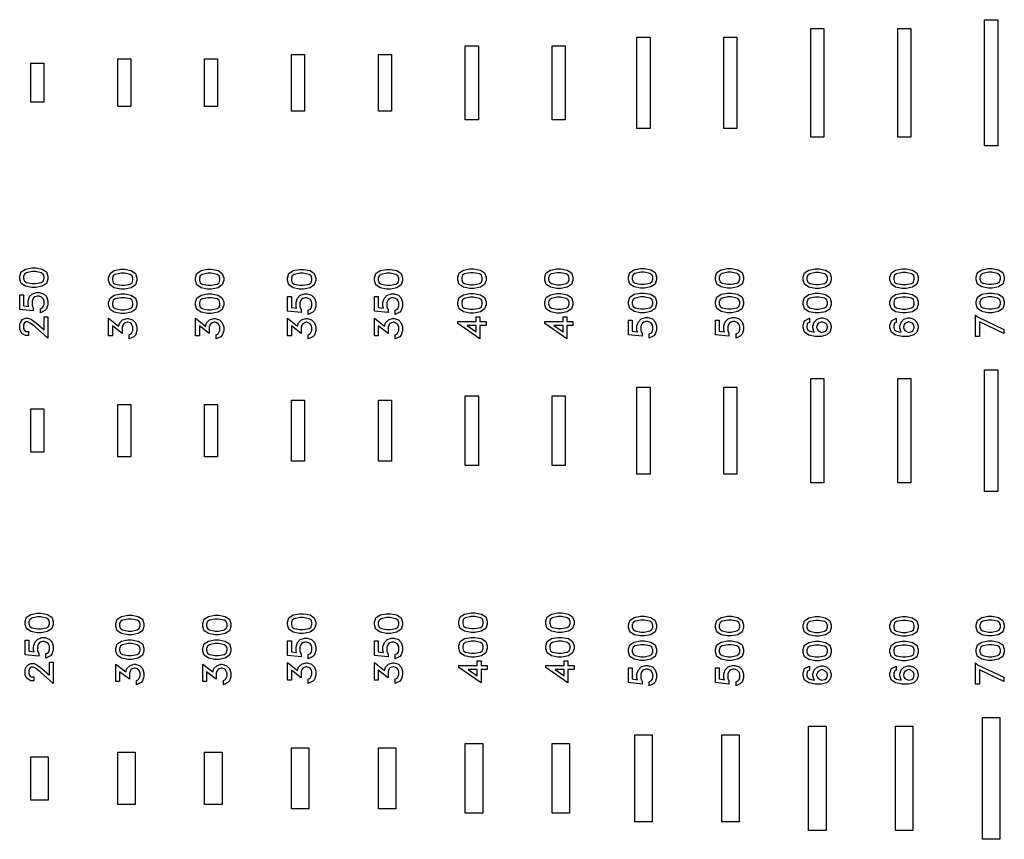
# Model space of a CAD drawing. Units: inches. Extents: x -34820 to 34820, y -33048 to 44994.
# Drawn here: x 10970 to 16634, y 18454 to 23166 of the extents above; entities that cross this region are included whole.
import ezdxf

# ---------------------------------------------------------------- set-up
doc = ezdxf.new("R2010")
doc.units = ezdxf.units.IN
doc.header["$MEASUREMENT"] = 0
doc.layers.add('AZ50 XY layer', color=5, linetype='Continuous')

msp = doc.modelspace()

# ---------------------------------------------------------------- linework, layer by layer
at = {"layer": 'AZ50 XY layer'}
for points in [[(15520.9, 23116.1), (15595.9, 23116.1), (15595.9, 22491.1), (15520.9, 22491.1)], [(16020.9, 23116.1), (16095.9, 23116.1), (16095.9, 22491.1), (16020.9, 22491.1)], [(16520.9, 23166.1), (16595.9, 23166.1), (16595.9, 22441.1), (16520.9, 22441.1)], [(14520.9, 23066.1), (14595.9, 23066.1), (14595.9, 22541.1), (14520.9, 22541.1)], [(15020.9, 23066.1), (15095.9, 23066.1), (15095.9, 22541.1), (15020.9, 22541.1)], [(13533.4, 23016.1), (13608.4, 23016.1), (13608.4, 22591.1), (13533.4, 22591.1)], [(14033.4, 23016.1), (14108.4, 23016.1), (14108.4, 22591.1), (14033.4, 22591.1)], [(11533.4, 22941.1), (11608.4, 22941.1), (11608.4, 22666.1), (11533.4, 22666.1)], [(12033.4, 22941.1), (12108.4, 22941.1), (12108.4, 22666.1), (12033.4, 22666.1)], [(12533.4, 22966.1), (12608.4, 22966.1), (12608.4, 22641.1), (12533.4, 22641.1)], [(13033.4, 22966.1), (13108.4, 22966.1), (13108.4, 22641.1), (13033.4, 22641.1)], [(11033.4, 22916.1), (11108.4, 22916.1), (11108.4, 22691.1), (11033.4, 22691.1)], [(11062.2, 21739.6), (11099.3, 21732.3), (11123.8, 21715.8), (11131.9, 21691.2), (11131.9, 21674.8), (11123.8, 21650.1), (11099.3, 21633.8), (11062.2, 21626.4), (11039.5, 21626.4), (11002.4, 21633.8), (10977.9, 21650.1), (10969.8, 21674.8), (10969.8, 21691.2), (10977.9, 21715.8), (11002.4, 21732.3), (11039.5, 21739.6)], [(11060.5, 21717.4), (11041.2, 21717.4), (11008.3, 21710.7), (10996.8, 21703.1), (10991.9, 21688.8), (10991.9, 21677.2), (10996.8, 21662.8), (11008.3, 21655.2), (11041.2, 21648.5), (11060.5, 21648.5), (11093.4, 21655.2), (11104.9, 21662.8), (11109.8, 21677.2), (11109.8, 21688.8), (11104.9, 21703.1), (11093.4, 21710.7)], [(11573.7, 21730.8), (11610.8, 21723.5), (11635.3, 21707), (11643.5, 21682.4), (11643.5, 21666), (11635.3, 21641.3), (11610.8, 21625), (11573.7, 21617.6), (11551.1, 21617.6), (11514, 21625), (11489.5, 21641.3), (11481.3, 21666), (11481.3, 21682.4), (11489.5, 21707), (11514, 21723.5), (11551.1, 21730.8)], [(11572.1, 21708.6), (11552.7, 21708.6), (11519.8, 21701.9), (11508.3, 21694.3), (11503.5, 21680), (11503.5, 21668.4), (11508.3, 21654), (11519.8, 21646.4), (11552.7, 21639.8), (11572.1, 21639.8), (11605, 21646.4), (11616.5, 21654), (11621.3, 21668.4), (11621.3, 21680), (11616.5, 21694.3), (11605, 21701.9)], [(12073.7, 21730.8), (12110.8, 21723.5), (12135.3, 21707), (12143.5, 21682.4), (12143.5, 21666), (12135.3, 21641.3), (12110.8, 21625), (12073.7, 21617.6), (12051.1, 21617.6), (12014, 21625), (11989.5, 21641.3), (11981.3, 21666), (11981.3, 21682.4), (11989.5, 21707), (12014, 21723.5), (12051.1, 21730.8)], [(12072.1, 21708.6), (12052.7, 21708.6), (12019.8, 21701.9), (12008.3, 21694.3), (12003.5, 21680), (12003.5, 21668.4), (12008.3, 21654), (12019.8, 21646.4), (12052.7, 21639.8), (12072.1, 21639.8), (12105, 21646.4), (12116.5, 21654), (12121.3, 21668.4), (12121.3, 21680), (12116.5, 21694.3), (12105, 21701.9)], [(12603, 21730.6), (12640.1, 21723.3), (12664.6, 21706.8), (12672.8, 21682.2), (12672.8, 21665.8), (12664.6, 21641.1), (12640.1, 21624.8), (12603, 21617.4), (12580.3, 21617.4), (12543.2, 21624.8), (12518.7, 21641.1), (12510.6, 21665.8), (12510.6, 21682.2), (12518.7, 21706.8), (12543.2, 21723.3), (12580.3, 21730.6)], [(12601.3, 21708.4), (12582, 21708.4), (12549.1, 21701.7), (12537.6, 21694.1), (12532.7, 21679.8), (12532.7, 21668.2), (12537.6, 21653.8), (12549.1, 21646.2), (12582, 21639.6), (12601.3, 21639.6), (12634.2, 21646.2), (12645.7, 21653.8), (12650.6, 21668.2), (12650.6, 21679.8), (12645.7, 21694.1), (12634.2, 21701.7)], [(13103, 21730.6), (13140.1, 21723.3), (13164.6, 21706.8), (13172.8, 21682.2), (13172.8, 21665.8), (13164.6, 21641.1), (13140.1, 21624.8), (13103, 21617.4), (13080.3, 21617.4), (13043.2, 21624.8), (13018.7, 21641.1), (13010.6, 21665.8), (13010.6, 21682.2), (13018.7, 21706.8), (13043.2, 21723.3), (13080.3, 21730.6)], [(13101.3, 21708.4), (13082, 21708.4), (13049.1, 21701.7), (13037.6, 21694.1), (13032.7, 21679.8), (13032.7, 21668.2), (13037.6, 21653.8), (13049.1, 21646.2), (13082, 21639.6), (13101.3, 21639.6), (13134.2, 21646.2), (13145.7, 21653.8), (13150.6, 21668.2), (13150.6, 21679.8), (13145.7, 21694.1), (13134.2, 21701.7)], [(13582.9, 21733.5), (13620, 21726.2), (13644.5, 21709.7), (13652.7, 21685.1), (13652.7, 21668.7), (13644.5, 21644.1), (13620, 21627.7), (13582.9, 21620.3), (13560.2, 21620.3), (13523.1, 21627.7), (13498.6, 21644.1), (13490.5, 21668.7), (13490.5, 21685.1), (13498.6, 21709.7), (13523.1, 21726.2), (13560.2, 21733.5)], [(13581.2, 21711.3), (13561.9, 21711.3), (13529, 21704.7), (13517.5, 21697.1), (13512.6, 21682.7), (13512.6, 21671.2), (13517.5, 21656.8), (13529, 21649.2), (13561.9, 21642.5), (13581.2, 21642.5), (13614.1, 21649.2), (13625.6, 21656.8), (13630.5, 21671.2), (13630.5, 21682.7), (13625.6, 21697.1), (13614.1, 21704.7)], [(14082.9, 21733.5), (14120, 21726.2), (14144.5, 21709.7), (14152.7, 21685.1), (14152.7, 21668.7), (14144.5, 21644.1), (14120, 21627.7), (14082.9, 21620.3), (14060.2, 21620.3), (14023.1, 21627.7), (13998.6, 21644.1), (13990.5, 21668.7), (13990.5, 21685.1), (13998.6, 21709.7), (14023.1, 21726.2), (14060.2, 21733.5)], [(14081.2, 21711.3), (14061.9, 21711.3), (14029, 21704.7), (14017.5, 21697.1), (14012.6, 21682.7), (14012.6, 21671.2), (14017.5, 21656.8), (14029, 21649.2), (14061.9, 21642.5), (14081.2, 21642.5), (14114.1, 21649.2), (14125.6, 21656.8), (14130.5, 21671.2), (14130.5, 21682.7), (14125.6, 21697.1), (14114.1, 21704.7)], [(14564.3, 21735.9), (14601.4, 21728.6), (14625.9, 21712.1), (14634.1, 21687.5), (14634.1, 21671.1), (14625.9, 21646.4), (14601.4, 21630.1), (14564.3, 21622.7), (14541.6, 21622.7), (14504.5, 21630.1), (14480, 21646.4), (14471.9, 21671.1), (14471.9, 21687.5), (14480, 21712.1), (14504.5, 21728.6), (14541.6, 21735.9)], [(14562.6, 21713.7), (14543.3, 21713.7), (14510.4, 21707), (14498.9, 21699.4), (14494, 21685.1), (14494, 21673.5), (14498.9, 21659.1), (14510.4, 21651.5), (14543.3, 21644.9), (14562.6, 21644.9), (14595.5, 21651.5), (14607, 21659.1), (14611.9, 21673.5), (14611.9, 21685.1), (14607, 21699.4), (14595.5, 21707)], [(15064.3, 21735.9), (15101.4, 21728.6), (15125.9, 21712.1), (15134.1, 21687.5), (15134.1, 21671.1), (15125.9, 21646.4), (15101.4, 21630.1), (15064.3, 21622.7), (15041.6, 21622.7), (15004.5, 21630.1), (14980, 21646.4), (14971.9, 21671.1), (14971.9, 21687.5), (14980, 21712.1), (15004.5, 21728.6), (15041.6, 21735.9)], [(15062.6, 21713.7), (15043.3, 21713.7), (15010.4, 21707), (14998.9, 21699.4), (14994, 21685.1), (14994, 21673.5), (14998.9, 21659.1), (15010.4, 21651.5), (15043.3, 21644.9), (15062.6, 21644.9), (15095.5, 21651.5), (15107, 21659.1), (15111.9, 21673.5), (15111.9, 21685.1), (15107, 21699.4), (15095.5, 21707)], [(15568.7, 21734.1), (15605.8, 21726.8), (15630.3, 21710.3), (15638.5, 21685.7), (15638.5, 21669.3), (15630.3, 21644.6), (15605.8, 21628.3), (15568.7, 21620.9), (15546.1, 21620.9), (15509, 21628.3), (15484.5, 21644.6), (15476.3, 21669.3), (15476.3, 21685.7), (15484.5, 21710.3), (15509, 21726.8), (15546.1, 21734.1)], [(15567, 21711.9), (15547.7, 21711.9), (15514.8, 21705.2), (15503.3, 21697.6), (15498.4, 21683.3), (15498.4, 21671.7), (15503.3, 21657.3), (15514.8, 21649.7), (15547.7, 21643), (15567, 21643), (15600, 21649.7), (15611.4, 21657.3), (15616.3, 21671.7), (15616.3, 21683.3), (15611.5, 21697.6), (15600, 21705.2)], [(16068.7, 21734.1), (16105.8, 21726.8), (16130.3, 21710.3), (16138.5, 21685.7), (16138.5, 21669.3), (16130.3, 21644.6), (16105.8, 21628.3), (16068.7, 21620.9), (16046.1, 21620.9), (16009, 21628.3), (15984.5, 21644.6), (15976.3, 21669.3), (15976.3, 21685.7), (15984.5, 21710.3), (16009, 21726.8), (16046.1, 21734.1)], [(16067, 21711.9), (16047.7, 21711.9), (16014.8, 21705.2), (16003.3, 21697.6), (15998.4, 21683.3), (15998.4, 21671.7), (16003.3, 21657.3), (16014.8, 21649.7), (16047.7, 21643), (16067, 21643), (16100, 21649.7), (16111.4, 21657.3), (16116.3, 21671.7), (16116.3, 21683.3), (16111.5, 21697.6), (16100, 21705.2)], [(16564.3, 21735.9), (16601.4, 21728.6), (16625.9, 21712.1), (16634.1, 21687.5), (16634.1, 21671.1), (16625.9, 21646.4), (16601.4, 21630.1), (16564.3, 21622.7), (16541.6, 21622.7), (16504.5, 21630.1), (16480, 21646.4), (16471.9, 21671.1), (16471.9, 21687.5), (16480, 21712.1), (16504.5, 21728.6), (16541.6, 21735.9)], [(16562.6, 21713.7), (16543.3, 21713.7), (16510.4, 21707), (16498.9, 21699.4), (16494, 21685.1), (16494, 21673.5), (16498.9, 21659.1), (16510.4, 21651.5), (16543.3, 21644.9), (16562.6, 21644.9), (16595.5, 21651.5), (16607, 21659.1), (16611.9, 21673.5), (16611.9, 21685.1), (16607, 21699.4), (16595.5, 21707)], [(11083.6, 21598.4), (11107.4, 21590.5), (11124, 21573.8), (11131.9, 21550), (11131.9, 21526.6), (11124, 21502.8), (11114.9, 21493.5), (11088.8, 21480.5), (11088.8, 21504.5), (11101.6, 21510.8), (11105.7, 21517.3), (11109.8, 21529), (11109.8, 21547.6), (11106.2, 21558.7), (11099.7, 21567.8), (11095.2, 21570.8), (11081, 21576.2), (11069.5, 21576.2), (11057.8, 21572.2), (11050.1, 21567), (11044.9, 21559.3), (11040.9, 21547.6), (11040.9, 21522.6), (11048, 21508.6), (11048, 21491.3), (10969.8, 21500), (10969.8, 21584.4), (10991.9, 21584.4), (10991.9, 21520.4), (11022.2, 21516.1), (11018.8, 21526.7), (11018.8, 21550), (11026.7, 21573.8), (11043.3, 21590.5), (11067.2, 21598.4)], [(11573.7, 21589.6), (11610.8, 21582.3), (11635.3, 21565.8), (11643.5, 21541.2), (11643.5, 21524.8), (11635.3, 21500.1), (11610.8, 21483.8), (11573.7, 21476.4), (11551.1, 21476.4), (11514, 21483.8), (11489.5, 21500.1), (11481.3, 21524.8), (11481.3, 21541.2), (11489.5, 21565.8), (11514, 21582.3), (11551.1, 21589.6)], [(12073.7, 21589.6), (12110.8, 21582.3), (12135.3, 21565.8), (12143.5, 21541.2), (12143.5, 21524.8), (12135.3, 21500.1), (12110.8, 21483.8), (12073.7, 21476.4), (12051.1, 21476.4), (12014, 21483.8), (11989.5, 21500.1), (11981.3, 21524.8), (11981.3, 21541.2), (11989.5, 21565.8), (12014, 21582.3), (12051.1, 21589.6)], [(12624.4, 21589.4), (12648.2, 21581.5), (12664.8, 21564.8), (12672.8, 21541), (12672.8, 21517.6), (12664.8, 21493.8), (12655.7, 21484.5), (12629.6, 21471.5), (12629.6, 21495.5), (12642.4, 21501.9), (12646.5, 21508.3), (12650.6, 21520), (12650.6, 21538.7), (12647, 21549.7), (12640.5, 21558.8), (12636, 21561.8), (12621.8, 21567.2), (12610.3, 21567.2), (12598.6, 21563.2), (12590.9, 21558), (12585.8, 21550.3), (12581.7, 21538.6), (12581.7, 21513.6), (12588.8, 21499.6), (12588.8, 21482.3), (12510.6, 21491), (12510.6, 21575.4), (12532.7, 21575.4), (12532.7, 21511.4), (12563, 21507.1), (12559.6, 21517.7), (12559.6, 21541), (12567.5, 21564.8), (12584.1, 21581.5), (12608, 21589.4)], [(13124.4, 21589.4), (13148.2, 21581.5), (13164.8, 21564.8), (13172.8, 21541), (13172.8, 21517.6), (13164.8, 21493.8), (13155.7, 21484.5), (13129.6, 21471.5), (13129.6, 21495.5), (13142.4, 21501.9), (13146.5, 21508.3), (13150.6, 21520), (13150.6, 21538.7), (13147, 21549.7), (13140.5, 21558.8), (13136, 21561.8), (13121.8, 21567.2), (13110.3, 21567.2), (13098.6, 21563.2), (13090.9, 21558), (13085.8, 21550.3), (13081.7, 21538.6), (13081.7, 21513.6), (13088.8, 21499.6), (13088.8, 21482.3), (13010.6, 21491), (13010.6, 21575.4), (13032.7, 21575.4), (13032.7, 21511.4), (13063, 21507.1), (13059.6, 21517.7), (13059.6, 21541), (13067.5, 21564.8), (13084.1, 21581.5), (13108, 21589.4)], [(13582.9, 21592.3), (13620, 21585), (13644.5, 21568.5), (13652.7, 21543.9), (13652.7, 21527.5), (13644.5, 21502.8), (13620, 21486.5), (13582.9, 21479.1), (13560.2, 21479.1), (13523.1, 21486.5), (13498.6, 21502.8), (13490.5, 21527.5), (13490.5, 21543.9), (13498.6, 21568.5), (13523.1, 21585), (13560.2, 21592.3)], [(14082.9, 21592.3), (14120, 21585), (14144.5, 21568.5), (14152.7, 21543.9), (14152.7, 21527.5), (14144.5, 21502.8), (14120, 21486.5), (14082.9, 21479.1), (14060.2, 21479.1), (14023.1, 21486.5), (13998.6, 21502.8), (13990.5, 21527.5), (13990.5, 21543.9), (13998.6, 21568.5), (14023.1, 21585), (14060.2, 21592.3)], [(14564.3, 21594.6), (14601.4, 21587.3), (14625.9, 21570.8), (14634.1, 21546.2), (14634.1, 21529.8), (14625.9, 21505.1), (14601.4, 21488.8), (14564.3, 21481.4), (14541.6, 21481.4), (14504.5, 21488.8), (14480, 21505.1), (14471.9, 21529.8), (14471.9, 21546.2), (14480, 21570.8), (14504.5, 21587.3), (14541.6, 21594.6)], [(15064.3, 21594.6), (15101.4, 21587.3), (15125.9, 21570.8), (15134.1, 21546.2), (15134.1, 21529.8), (15125.9, 21505.1), (15101.4, 21488.8), (15064.3, 21481.4), (15041.6, 21481.4), (15004.5, 21488.8), (14980, 21505.1), (14971.9, 21529.8), (14971.9, 21546.2), (14980, 21570.8), (15004.5, 21587.3), (15041.6, 21594.6)], [(15568.7, 21592.9), (15605.8, 21585.6), (15630.3, 21569.1), (15638.5, 21544.5), (15638.5, 21528.1), (15630.3, 21503.4), (15605.8, 21487.1), (15568.7, 21479.7), (15546.1, 21479.7), (15509, 21487.1), (15484.5, 21503.4), (15476.3, 21528.1), (15476.3, 21544.5), (15484.5, 21569.1), (15509, 21585.6), (15546.1, 21592.9)], [(16068.7, 21592.9), (16105.8, 21585.6), (16130.3, 21569.1), (16138.5, 21544.5), (16138.5, 21528.1), (16130.3, 21503.4), (16105.8, 21487.1), (16068.7, 21479.7), (16046.1, 21479.7), (16009, 21487.1), (15984.5, 21503.4), (15976.3, 21528.1), (15976.3, 21544.5), (15984.5, 21569.1), (16009, 21585.6), (16046.1, 21592.9)], [(16564.3, 21594.6), (16601.4, 21587.3), (16625.9, 21570.8), (16634.1, 21546.2), (16634.1, 21529.8), (16625.9, 21505.1), (16601.4, 21488.8), (16564.3, 21481.4), (16541.6, 21481.4), (16504.5, 21488.8), (16480, 21505.1), (16471.9, 21529.8), (16471.9, 21546.2), (16480, 21570.8), (16504.5, 21587.3), (16541.6, 21594.6)], [(11572.1, 21567.4), (11552.7, 21567.4), (11519.8, 21560.7), (11508.3, 21553.1), (11503.5, 21538.8), (11503.5, 21527.2), (11508.3, 21512.8), (11519.8, 21505.2), (11552.7, 21498.5), (11572.1, 21498.5), (11605, 21505.2), (11616.5, 21512.8), (11621.3, 21527.2), (11621.3, 21538.8), (11616.5, 21553.1), (11605, 21560.7)], [(12072.1, 21567.4), (12052.7, 21567.4), (12019.8, 21560.7), (12008.3, 21553.1), (12003.5, 21538.8), (12003.5, 21527.2), (12008.3, 21512.8), (12019.8, 21505.2), (12052.7, 21498.5), (12072.1, 21498.5), (12105, 21505.2), (12116.5, 21512.8), (12121.3, 21527.2), (12121.3, 21538.8), (12116.5, 21553.1), (12105, 21560.7)], [(13581.2, 21570.1), (13561.9, 21570.1), (13529, 21563.4), (13517.5, 21555.8), (13512.6, 21541.5), (13512.6, 21529.9), (13517.5, 21515.5), (13529, 21507.9), (13561.9, 21501.3), (13581.2, 21501.3), (13614.1, 21507.9), (13625.6, 21515.5), (13630.5, 21529.9), (13630.5, 21541.5), (13625.6, 21555.8), (13614.1, 21563.4)], [(14081.2, 21570.1), (14061.9, 21570.1), (14029, 21563.4), (14017.5, 21555.8), (14012.6, 21541.5), (14012.6, 21529.9), (14017.5, 21515.5), (14029, 21507.9), (14061.9, 21501.3), (14081.2, 21501.3), (14114.1, 21507.9), (14125.6, 21515.5), (14130.5, 21529.9), (14130.5, 21541.5), (14125.6, 21555.8), (14114.1, 21563.4)], [(14562.6, 21572.4), (14543.3, 21572.4), (14510.4, 21565.7), (14498.9, 21558.1), (14494, 21543.8), (14494, 21532.2), (14498.9, 21517.8), (14510.4, 21510.2), (14543.3, 21503.5), (14562.6, 21503.5), (14595.5, 21510.2), (14607, 21517.8), (14611.9, 21532.2), (14611.9, 21543.8), (14607, 21558.1), (14595.5, 21565.7)], [(15062.6, 21572.4), (15043.3, 21572.4), (15010.4, 21565.7), (14998.9, 21558.1), (14994, 21543.8), (14994, 21532.2), (14998.9, 21517.8), (15010.4, 21510.2), (15043.3, 21503.5), (15062.6, 21503.5), (15095.5, 21510.2), (15107, 21517.8), (15111.9, 21532.2), (15111.9, 21543.8), (15107, 21558.1), (15095.5, 21565.7)], [(15567, 21570.7), (15547.7, 21570.7), (15514.8, 21564), (15503.3, 21556.4), (15498.4, 21542.1), (15498.4, 21530.5), (15503.3, 21516.1), (15514.8, 21508.5), (15547.7, 21501.8), (15567, 21501.8), (15600, 21508.5), (15611.4, 21516.1), (15616.3, 21530.5), (15616.3, 21542.1), (15611.5, 21556.4), (15600, 21564)], [(16067, 21570.7), (16047.7, 21570.7), (16014.8, 21564), (16003.3, 21556.4), (15998.4, 21542.1), (15998.4, 21530.5), (16003.3, 21516.1), (16014.8, 21508.5), (16047.7, 21501.8), (16067, 21501.8), (16100, 21508.5), (16111.4, 21516.1), (16116.3, 21530.5), (16116.3, 21542.1), (16111.5, 21556.4), (16100, 21564)], [(16562.6, 21572.4), (16543.3, 21572.4), (16510.4, 21565.7), (16498.9, 21558.1), (16494, 21543.8), (16494, 21532.2), (16498.9, 21517.8), (16510.4, 21510.2), (16543.3, 21503.5), (16562.6, 21503.5), (16595.5, 21510.2), (16607, 21517.8), (16611.9, 21532.2), (16611.9, 21543.8), (16607, 21558.1), (16595.5, 21565.7)], [(16468.2, 21467.9), (16480.2, 21456.7), (16630.4, 21385.1), (16630.4, 21361.2), (16490.4, 21428), (16490.4, 21344.7), (16468.2, 21344.7)], [(11131.9, 21457.1), (11131.9, 21334.6), (11056.5, 21401.8), (11029.4, 21422.1), (11017.5, 21428), (11007.1, 21428), (10997, 21422.9), (10991.9, 21412.7), (10991.9, 21388.4), (10997, 21378.3), (11007.2, 21373.2), (11019.9, 21373.2), (11019.9, 21351), (11003.6, 21351), (10986.8, 21359.2), (10978, 21368), (10969.8, 21384.8), (10969.8, 21416.4), (10978, 21433.1), (10986.7, 21441.9), (11003.6, 21450.2), (11021.2, 21450.2), (11037.3, 21442.1), (11066.2, 21420.5), (11109.8, 21382.4), (11109.8, 21457.1)], [(11595.1, 21448.3), (11619, 21440.5), (11635.5, 21423.8), (11643.5, 21400), (11643.5, 21376.6), (11635.5, 21352.8), (11626.4, 21343.5), (11600.3, 21330.5), (11600.3, 21354.5), (11611.6, 21360), (11621.3, 21379.6), (11621.3, 21397.6), (11617.2, 21409.3), (11612.2, 21417), (11604.4, 21422.2), (11592.7, 21426.2), (11588.1, 21426.2), (11576.4, 21422.2), (11568.6, 21417), (11563.5, 21409.3), (11559.5, 21397.6), (11559.5, 21362.3), (11503.5, 21405.7), (11503.5, 21349.1), (11481.3, 21349.1), (11481.3, 21449.9), (11538.8, 21404.7), (11545.2, 21423.8), (11561.9, 21440.5), (11585.8, 21448.3)], [(12095.1, 21448.3), (12119, 21440.5), (12135.5, 21423.8), (12143.5, 21400), (12143.5, 21376.6), (12135.5, 21352.8), (12126.4, 21343.5), (12100.3, 21330.5), (12100.3, 21354.5), (12111.6, 21360), (12121.3, 21379.6), (12121.3, 21397.6), (12117.2, 21409.3), (12112.2, 21417), (12104.4, 21422.2), (12092.7, 21426.2), (12088.1, 21426.2), (12076.4, 21422.2), (12068.6, 21417), (12063.5, 21409.3), (12059.5, 21397.6), (12059.5, 21362.3), (12003.5, 21405.7), (12003.5, 21349.1), (11981.3, 21349.1), (11981.3, 21449.9), (12038.8, 21404.7), (12045.2, 21423.8), (12061.9, 21440.5), (12085.8, 21448.3)], [(12624.4, 21448.2), (12648.2, 21440.3), (12664.8, 21423.6), (12672.8, 21399.8), (12672.8, 21376.4), (12664.8, 21352.6), (12655.7, 21343.3), (12629.6, 21330.3), (12629.6, 21354.3), (12640.9, 21359.8), (12650.6, 21379.4), (12650.6, 21397.4), (12646.5, 21409.1), (12641.4, 21416.8), (12633.7, 21422), (12621.9, 21426), (12617.4, 21426), (12605.7, 21422), (12597.9, 21416.8), (12592.8, 21409.1), (12588.8, 21397.4), (12588.8, 21362.2), (12532.7, 21405.5), (12532.7, 21348.9), (12510.6, 21348.9), (12510.6, 21449.7), (12568.1, 21404.5), (12574.5, 21423.6), (12591.2, 21440.3), (12615, 21448.2)], [(13124.4, 21448.2), (13148.2, 21440.3), (13164.8, 21423.6), (13172.8, 21399.8), (13172.8, 21376.4), (13164.8, 21352.6), (13155.7, 21343.3), (13129.6, 21330.3), (13129.6, 21354.3), (13140.9, 21359.8), (13150.6, 21379.4), (13150.6, 21397.4), (13146.5, 21409.1), (13141.4, 21416.8), (13133.7, 21422), (13121.9, 21426), (13117.4, 21426), (13105.7, 21422), (13097.9, 21416.8), (13092.8, 21409.1), (13088.8, 21397.4), (13088.8, 21362.2), (13032.7, 21405.5), (13032.7, 21348.9), (13010.6, 21348.9), (13010.6, 21449.7), (13068.1, 21404.5), (13074.5, 21423.6), (13091.2, 21440.3), (13115, 21448.2)], [(13617.7, 21458.1), (13617.7, 21430.1), (13652.7, 21430.1), (13652.7, 21407.9), (13617.7, 21407.9), (13617.7, 21330.7), (13490.5, 21418.5), (13490.5, 21430.1), (13595.4, 21430.1), (13595.4, 21458.1)], [(14117.7, 21458.1), (14117.7, 21430.1), (14152.7, 21430.1), (14152.7, 21407.9), (14117.7, 21407.9), (14117.7, 21330.7), (13990.5, 21418.5), (13990.5, 21430.1), (14095.4, 21430.1), (14095.4, 21458.1)], [(14585.7, 21453.3), (14609.5, 21445.5), (14626.1, 21428.8), (14634.1, 21405), (14634.1, 21381.6), (14626.1, 21357.8), (14617, 21348.5), (14590.9, 21335.5), (14590.9, 21359.5), (14603.7, 21365.8), (14607.8, 21372.3), (14611.9, 21384), (14611.9, 21402.6), (14608.3, 21413.7), (14601.8, 21422.7), (14597.3, 21425.8), (14583.1, 21431.2), (14571.6, 21431.2), (14559.9, 21427.2), (14552.2, 21422), (14547.1, 21414.3), (14543, 21402.6), (14543, 21377.6), (14550.1, 21363.6), (14550.1, 21346.3), (14471.9, 21355), (14471.9, 21439.4), (14494, 21439.4), (14494, 21375.4), (14524.3, 21371.1), (14520.9, 21381.6), (14520.9, 21405), (14528.8, 21428.8), (14545.4, 21445.5), (14569.3, 21453.3)], [(15085.7, 21453.3), (15109.5, 21445.5), (15126.1, 21428.8), (15134.1, 21405), (15134.1, 21381.6), (15126.1, 21357.8), (15117, 21348.5), (15090.9, 21335.5), (15090.9, 21359.5), (15103.7, 21365.8), (15107.8, 21372.3), (15111.9, 21384), (15111.9, 21402.6), (15108.3, 21413.7), (15101.8, 21422.7), (15097.3, 21425.8), (15083.1, 21431.2), (15071.6, 21431.2), (15059.9, 21427.2), (15052.2, 21422), (15047.1, 21414.3), (15043, 21402.6), (15043, 21377.6), (15050.1, 21363.6), (15050.1, 21346.3), (14971.9, 21355), (14971.9, 21439.4), (14994, 21439.4), (14994, 21375.4), (15024.3, 21371.1), (15020.9, 21381.6), (15020.9, 21405), (15028.8, 21428.8), (15045.4, 21445.5), (15069.3, 21453.3)], [(15590.1, 21451.6), (15614, 21443.8), (15630.5, 21427.1), (15638.5, 21403.3), (15638.5, 21393.9), (15630.5, 21370), (15613.8, 21353.2), (15582.8, 21345.5), (15546.1, 21345.5), (15509, 21352.8), (15484.5, 21369.2), (15476.3, 21393.9), (15476.3, 21410.3), (15484.6, 21435.5), (15512.5, 21449.3), (15512.5, 21425.4), (15502.8, 21420.4), (15498.4, 21407.8), (15498.4, 21396.2), (15503.3, 21381.9), (15514.8, 21374.3), (15541.3, 21369), (15540.2, 21370), (15532.2, 21393.9), (15532.2, 21403.3), (15540.2, 21427.1), (15556.9, 21443.8), (15580.7, 21451.6)], [(15587, 21429.5), (15583.7, 21429.5), (15562.6, 21419), (15558.5, 21412.6), (15554.5, 21400.9), (15554.5, 21396.3), (15558.5, 21384.5), (15562.6, 21378.1), (15582.8, 21368), (15601.2, 21372.6), (15610.5, 21378.9), (15616.3, 21396.2), (15616.3, 21400.9), (15612.2, 21412.6), (15608.1, 21419)], [(16090.1, 21451.6), (16114, 21443.8), (16130.5, 21427.1), (16138.5, 21403.3), (16138.5, 21393.9), (16130.5, 21370), (16113.8, 21353.2), (16082.8, 21345.5), (16046.1, 21345.5), (16009, 21352.8), (15984.5, 21369.2), (15976.3, 21393.9), (15976.3, 21410.3), (15984.6, 21435.5), (16012.5, 21449.3), (16012.5, 21425.4), (16002.8, 21420.4), (15998.4, 21407.8), (15998.4, 21396.2), (16003.3, 21381.9), (16014.8, 21374.3), (16041.3, 21369), (16040.2, 21370), (16032.2, 21393.9), (16032.2, 21403.3), (16040.2, 21427.1), (16056.9, 21443.8), (16080.7, 21451.6)], [(16087, 21429.5), (16083.7, 21429.5), (16062.6, 21419), (16058.5, 21412.6), (16054.5, 21400.9), (16054.5, 21396.3), (16058.5, 21384.5), (16062.6, 21378.1), (16082.8, 21368), (16101.2, 21372.6), (16110.5, 21378.9), (16116.3, 21396.2), (16116.3, 21400.9), (16112.2, 21412.6), (16108.1, 21419)], [(13595.4, 21407.9), (13543.4, 21407.9), (13595.4, 21371.8)], [(14095.4, 21407.9), (14043.4, 21407.9), (14095.4, 21371.8)], [(16520.9, 21153.6), (16595.9, 21153.6), (16595.9, 20453.6), (16520.9, 20453.6)], [(15520.9, 21103.6), (15595.9, 21103.6), (15595.9, 20503.6), (15520.9, 20503.6)], [(16020.9, 21103.6), (16095.9, 21103.6), (16095.9, 20503.6), (16020.9, 20503.6)], [(14520.9, 21053.6), (14595.9, 21053.6), (14595.9, 20553.6), (14520.9, 20553.6)], [(15020.9, 21053.6), (15095.9, 21053.6), (15095.9, 20553.6), (15020.9, 20553.6)], [(12533.4, 20978.6), (12608.4, 20978.6), (12608.4, 20628.6), (12533.4, 20628.6)], [(13033.4, 20978.6), (13108.4, 20978.6), (13108.4, 20628.6), (13033.4, 20628.6)], [(13533.4, 21003.6), (13608.4, 21003.6), (13608.4, 20603.6), (13533.4, 20603.6)], [(14033.4, 21003.6), (14108.4, 21003.6), (14108.4, 20603.6), (14033.4, 20603.6)], [(11033.4, 20928.6), (11108.4, 20928.6), (11108.4, 20678.6), (11033.4, 20678.6)], [(11533.4, 20953.6), (11608.4, 20953.6), (11608.4, 20653.6), (11533.4, 20653.6)], [(12033.4, 20953.6), (12108.4, 20953.6), (12108.4, 20653.6), (12033.4, 20653.6)], [(11093.5, 19754.1), (11130.6, 19746.8), (11155, 19730.3), (11163.2, 19705.7), (11163.2, 19689.3), (11155, 19664.7), (11130.6, 19648.3), (11093.5, 19640.9), (11070.8, 19640.9), (11033.7, 19648.3), (11009.2, 19664.7), (11001, 19689.3), (11001, 19705.7), (11009.2, 19730.3), (11033.7, 19746.8), (11070.8, 19754.1)], [(11091.8, 19731.9), (11072.5, 19731.9), (11039.5, 19725.3), (11028.1, 19717.7), (11023.2, 19703.3), (11023.2, 19691.8), (11028.1, 19677.3), (11039.5, 19669.8), (11072.5, 19663.1), (11091.8, 19663.1), (11124.7, 19669.8), (11136.2, 19677.3), (11141.1, 19691.8), (11141.1, 19703.3), (11136.2, 19717.7), (11124.7, 19725.3)], [(11615, 19742.2), (11652.1, 19734.9), (11676.6, 19718.5), (11684.8, 19693.8), (11684.8, 19677.4), (11676.6, 19652.8), (11652.1, 19636.4), (11615, 19629.1), (11592.3, 19629.1), (11555.2, 19636.4), (11530.7, 19652.8), (11522.6, 19677.4), (11522.6, 19693.8), (11530.7, 19718.5), (11555.2, 19734.9), (11592.3, 19742.2)], [(11613.3, 19720.1), (11594, 19720.1), (11561.1, 19713.4), (11549.6, 19705.8), (11544.7, 19691.5), (11544.7, 19679.9), (11549.6, 19665.5), (11561.1, 19657.9), (11594, 19651.2), (11613.3, 19651.2), (11646.3, 19657.9), (11657.7, 19665.5), (11662.6, 19679.9), (11662.6, 19691.5), (11657.7, 19705.8), (11646.3, 19713.4)], [(12115, 19742.2), (12152.1, 19734.9), (12176.6, 19718.5), (12184.8, 19693.8), (12184.8, 19677.4), (12176.6, 19652.8), (12152.1, 19636.4), (12115, 19629.1), (12092.3, 19629.1), (12055.2, 19636.4), (12030.7, 19652.8), (12022.6, 19677.4), (12022.6, 19693.8), (12030.7, 19718.5), (12055.2, 19734.9), (12092.3, 19742.2)], [(12113.3, 19720.1), (12094, 19720.1), (12061.1, 19713.4), (12049.6, 19705.8), (12044.7, 19691.5), (12044.7, 19679.9), (12049.6, 19665.5), (12061.1, 19657.9), (12094, 19651.2), (12113.3, 19651.2), (12146.3, 19657.9), (12157.7, 19665.5), (12162.6, 19679.9), (12162.6, 19691.5), (12157.7, 19705.8), (12146.3, 19713.4)], [(12603, 19750.6), (12640.1, 19743.3), (12664.6, 19726.8), (12672.8, 19702.2), (12672.8, 19685.8), (12664.6, 19661.1), (12640.1, 19644.8), (12603, 19637.4), (12580.3, 19637.4), (12543.2, 19644.8), (12518.7, 19661.1), (12510.6, 19685.8), (12510.6, 19702.2), (12518.7, 19726.8), (12543.2, 19743.3), (12580.3, 19750.6)], [(12601.3, 19728.4), (12582, 19728.4), (12549.1, 19721.7), (12537.6, 19714.1), (12532.7, 19699.8), (12532.7, 19688.2), (12537.6, 19673.8), (12549.1, 19666.2), (12582, 19659.6), (12601.3, 19659.6), (12634.2, 19666.2), (12645.7, 19673.8), (12650.6, 19688.2), (12650.6, 19699.8), (12645.7, 19714.1), (12634.2, 19721.7)], [(13103, 19750.6), (13140.1, 19743.3), (13164.6, 19726.8), (13172.8, 19702.2), (13172.8, 19685.8), (13164.6, 19661.1), (13140.1, 19644.8), (13103, 19637.4), (13080.3, 19637.4), (13043.2, 19644.8), (13018.7, 19661.1), (13010.6, 19685.8), (13010.6, 19702.2), (13018.7, 19726.8), (13043.2, 19743.3), (13080.3, 19750.6)], [(13101.3, 19728.4), (13082, 19728.4), (13049.1, 19721.7), (13037.6, 19714.1), (13032.7, 19699.8), (13032.7, 19688.2), (13037.6, 19673.8), (13049.1, 19666.2), (13082, 19659.6), (13101.3, 19659.6), (13134.2, 19666.2), (13145.7, 19673.8), (13150.6, 19688.2), (13150.6, 19699.8), (13145.7, 19714.1), (13134.2, 19721.7)], [(13588.9, 19755.9), (13626, 19748.7), (13650.5, 19732.2), (13658.7, 19707.6), (13658.7, 19691.2), (13650.5, 19666.5), (13626, 19650.2), (13588.9, 19642.8), (13566.2, 19642.8), (13529.1, 19650.2), (13504.6, 19666.5), (13496.5, 19691.2), (13496.5, 19707.6), (13504.6, 19732.2), (13529.1, 19748.7), (13566.2, 19755.9)], [(13587.2, 19733.8), (13567.9, 19733.8), (13535, 19727.1), (13523.5, 19719.5), (13518.6, 19705.2), (13518.6, 19693.6), (13523.5, 19679.2), (13535, 19671.6), (13567.9, 19664.9), (13587.2, 19664.9), (13620.1, 19671.6), (13631.6, 19679.2), (13636.5, 19693.6), (13636.5, 19705.2), (13631.6, 19719.5), (13620.1, 19727.1)], [(14088.9, 19755.9), (14126, 19748.7), (14150.5, 19732.2), (14158.7, 19707.6), (14158.7, 19691.2), (14150.5, 19666.5), (14126, 19650.2), (14088.9, 19642.8), (14066.2, 19642.8), (14029.1, 19650.2), (14004.6, 19666.5), (13996.5, 19691.2), (13996.5, 19707.6), (14004.6, 19732.2), (14029.1, 19748.7), (14066.2, 19755.9)], [(14087.2, 19733.8), (14067.9, 19733.8), (14035, 19727.1), (14023.5, 19719.5), (14018.6, 19705.2), (14018.6, 19693.6), (14023.5, 19679.2), (14035, 19671.6), (14067.9, 19664.9), (14087.2, 19664.9), (14120.1, 19671.6), (14131.6, 19679.2), (14136.5, 19693.6), (14136.5, 19705.2), (14131.6, 19719.5), (14120.1, 19727.1)], [(14564.3, 19735.9), (14601.4, 19728.6), (14625.9, 19712.1), (14634.1, 19687.5), (14634.1, 19671.1), (14625.9, 19646.4), (14601.4, 19630.1), (14564.3, 19622.7), (14541.6, 19622.7), (14504.5, 19630.1), (14480, 19646.4), (14471.9, 19671.1), (14471.9, 19687.5), (14480, 19712.1), (14504.5, 19728.6), (14541.6, 19735.9)], [(14562.6, 19713.7), (14543.3, 19713.7), (14510.4, 19707), (14498.9, 19699.4), (14494, 19685.1), (14494, 19673.5), (14498.9, 19659.1), (14510.4, 19651.5), (14543.3, 19644.9), (14562.6, 19644.9), (14595.5, 19651.5), (14607, 19659.1), (14611.9, 19673.5), (14611.9, 19685.1), (14607, 19699.4), (14595.5, 19707)], [(15064.3, 19735.9), (15101.4, 19728.6), (15125.9, 19712.1), (15134.1, 19687.5), (15134.1, 19671.1), (15125.9, 19646.4), (15101.4, 19630.1), (15064.3, 19622.7), (15041.6, 19622.7), (15004.5, 19630.1), (14980, 19646.4), (14971.9, 19671.1), (14971.9, 19687.5), (14980, 19712.1), (15004.5, 19728.6), (15041.6, 19735.9)], [(15062.6, 19713.7), (15043.3, 19713.7), (15010.4, 19707), (14998.9, 19699.4), (14994, 19685.1), (14994, 19673.5), (14998.9, 19659.1), (15010.4, 19651.5), (15043.3, 19644.9), (15062.6, 19644.9), (15095.5, 19651.5), (15107, 19659.1), (15111.9, 19673.5), (15111.9, 19685.1), (15107, 19699.4), (15095.5, 19707)], [(15568.7, 19734.1), (15605.8, 19726.8), (15630.3, 19710.3), (15638.5, 19685.7), (15638.5, 19669.3), (15630.3, 19644.6), (15605.8, 19628.3), (15568.7, 19620.9), (15546.1, 19620.9), (15509, 19628.3), (15484.5, 19644.6), (15476.3, 19669.3), (15476.3, 19685.7), (15484.5, 19710.3), (15509, 19726.8), (15546.1, 19734.1)], [(15567, 19711.9), (15547.7, 19711.9), (15514.8, 19705.2), (15503.3, 19697.6), (15498.4, 19683.3), (15498.4, 19671.7), (15503.3, 19657.3), (15514.8, 19649.7), (15547.7, 19643), (15567, 19643), (15600, 19649.7), (15611.4, 19657.3), (15616.3, 19671.7), (15616.3, 19683.3), (15611.5, 19697.6), (15600, 19705.2)], [(16068.7, 19734.1), (16105.8, 19726.8), (16130.3, 19710.3), (16138.5, 19685.7), (16138.5, 19669.3), (16130.3, 19644.6), (16105.8, 19628.3), (16068.7, 19620.9), (16046.1, 19620.9), (16009, 19628.3), (15984.5, 19644.6), (15976.3, 19669.3), (15976.3, 19685.7), (15984.5, 19710.3), (16009, 19726.8), (16046.1, 19734.1)], [(16067, 19711.9), (16047.7, 19711.9), (16014.8, 19705.2), (16003.3, 19697.6), (15998.4, 19683.3), (15998.4, 19671.7), (16003.3, 19657.3), (16014.8, 19649.7), (16047.7, 19643), (16067, 19643), (16100, 19649.7), (16111.4, 19657.3), (16116.3, 19671.7), (16116.3, 19683.3), (16111.5, 19697.6), (16100, 19705.2)], [(16564.3, 19735.9), (16601.4, 19728.6), (16625.9, 19712.1), (16634.1, 19687.5), (16634.1, 19671.1), (16625.9, 19646.4), (16601.4, 19630.1), (16564.3, 19622.7), (16541.6, 19622.7), (16504.5, 19630.1), (16480, 19646.4), (16471.9, 19671.1), (16471.9, 19687.5), (16480, 19712.1), (16504.5, 19728.6), (16541.6, 19735.9)], [(16562.6, 19713.7), (16543.3, 19713.7), (16510.4, 19707), (16498.9, 19699.4), (16494, 19685.1), (16494, 19673.5), (16498.9, 19659.1), (16510.4, 19651.5), (16543.3, 19644.9), (16562.6, 19644.9), (16595.5, 19651.5), (16607, 19659.1), (16611.9, 19673.5), (16611.9, 19685.1), (16607, 19699.4), (16595.5, 19707)], [(11114.8, 19612.9), (11138.7, 19605), (11155.2, 19588.3), (11163.2, 19564.5), (11163.2, 19541.2), (11155.3, 19517.3), (11146.2, 19508), (11120.1, 19495), (11120.1, 19519), (11132.8, 19525.4), (11136.9, 19531.8), (11141.1, 19543.5), (11141.1, 19562.2), (11137.5, 19573.2), (11131, 19582.3), (11126.4, 19585.3), (11112.3, 19590.7), (11100.8, 19590.7), (11089.1, 19586.7), (11081.4, 19581.6), (11076.2, 19573.8), (11072.2, 19562.1), (11072.2, 19537.1), (11079.2, 19523.1), (11079.2, 19505.8), (11001, 19514.5), (11001, 19598.9), (11023.2, 19598.9), (11023.2, 19534.9), (11053.5, 19530.6), (11050.1, 19541.2), (11050.1, 19564.5), (11057.9, 19588.3), (11074.6, 19605), (11098.4, 19612.9)], [(11615, 19601), (11652.1, 19593.7), (11676.6, 19577.3), (11684.8, 19552.6), (11684.8, 19536.2), (11676.6, 19511.6), (11652.1, 19495.2), (11615, 19487.8), (11592.3, 19487.8), (11555.2, 19495.2), (11530.7, 19511.6), (11522.6, 19536.2), (11522.6, 19552.6), (11530.7, 19577.3), (11555.2, 19593.7), (11592.3, 19601)], [(12115, 19601), (12152.1, 19593.7), (12176.6, 19577.3), (12184.8, 19552.6), (12184.8, 19536.2), (12176.6, 19511.6), (12152.1, 19495.2), (12115, 19487.8), (12092.3, 19487.8), (12055.2, 19495.2), (12030.7, 19511.6), (12022.6, 19536.2), (12022.6, 19552.6), (12030.7, 19577.3), (12055.2, 19593.7), (12092.3, 19601)], [(12624.4, 19609.4), (12648.2, 19601.5), (12664.8, 19584.8), (12672.8, 19561), (12672.8, 19537.6), (12664.8, 19513.8), (12655.7, 19504.5), (12629.6, 19491.5), (12629.6, 19515.5), (12642.4, 19521.9), (12646.5, 19528.3), (12650.6, 19540), (12650.6, 19558.7), (12647, 19569.7), (12640.5, 19578.8), (12636, 19581.8), (12621.8, 19587.2), (12610.3, 19587.2), (12598.6, 19583.2), (12590.9, 19578), (12585.8, 19570.3), (12581.7, 19558.6), (12581.7, 19533.6), (12588.8, 19519.6), (12588.8, 19502.3), (12510.6, 19511), (12510.6, 19595.4), (12532.7, 19595.4), (12532.7, 19531.4), (12563, 19527.1), (12559.6, 19537.7), (12559.6, 19561), (12567.5, 19584.8), (12584.1, 19601.5), (12608, 19609.4)], [(13124.4, 19609.4), (13148.2, 19601.5), (13164.8, 19584.8), (13172.8, 19561), (13172.8, 19537.6), (13164.8, 19513.8), (13155.7, 19504.5), (13129.6, 19491.5), (13129.6, 19515.5), (13142.4, 19521.9), (13146.5, 19528.3), (13150.6, 19540), (13150.6, 19558.7), (13147, 19569.7), (13140.5, 19578.8), (13136, 19581.8), (13121.8, 19587.2), (13110.3, 19587.2), (13098.6, 19583.2), (13090.9, 19578), (13085.8, 19570.3), (13081.7, 19558.6), (13081.7, 19533.6), (13088.8, 19519.6), (13088.8, 19502.3), (13010.6, 19511), (13010.6, 19595.4), (13032.7, 19595.4), (13032.7, 19531.4), (13063, 19527.1), (13059.6, 19537.7), (13059.6, 19561), (13067.5, 19584.8), (13084.1, 19601.5), (13108, 19609.4)], [(13588.9, 19614.7), (13626, 19607.5), (13650.5, 19591), (13658.7, 19566.3), (13658.7, 19550), (13650.5, 19525.3), (13626, 19508.9), (13588.9, 19501.6), (13566.2, 19501.6), (13529.1, 19508.9), (13504.6, 19525.3), (13496.5, 19550), (13496.5, 19566.3), (13504.6, 19591), (13529.1, 19607.5), (13566.2, 19614.7)], [(14088.9, 19614.7), (14126, 19607.5), (14150.5, 19591), (14158.7, 19566.3), (14158.7, 19550), (14150.5, 19525.3), (14126, 19508.9), (14088.9, 19501.6), (14066.2, 19501.6), (14029.1, 19508.9), (14004.6, 19525.3), (13996.5, 19550), (13996.5, 19566.3), (14004.6, 19591), (14029.1, 19607.5), (14066.2, 19614.7)], [(11613.3, 19578.9), (11594, 19578.9), (11561.1, 19572.2), (11549.6, 19564.6), (11544.7, 19550.3), (11544.7, 19538.7), (11549.6, 19524.3), (11561.1, 19516.7), (11594, 19510), (11613.3, 19510), (11646.3, 19516.7), (11657.7, 19524.3), (11662.6, 19538.7), (11662.6, 19550.3), (11657.7, 19564.6), (11646.3, 19572.2)], [(12113.3, 19578.9), (12094, 19578.9), (12061.1, 19572.2), (12049.6, 19564.6), (12044.7, 19550.3), (12044.7, 19538.7), (12049.6, 19524.3), (12061.1, 19516.7), (12094, 19510), (12113.3, 19510), (12146.3, 19516.7), (12157.7, 19524.3), (12162.6, 19538.7), (12162.6, 19550.3), (12157.7, 19564.6), (12146.3, 19572.2)], [(13587.2, 19592.6), (13567.9, 19592.6), (13535, 19585.9), (13523.5, 19578.3), (13518.6, 19564), (13518.6, 19552.4), (13523.5, 19538), (13535, 19530.4), (13567.9, 19523.7), (13587.2, 19523.7), (13620.1, 19530.4), (13631.6, 19538), (13636.5, 19552.4), (13636.5, 19564), (13631.6, 19578.3), (13620.1, 19585.9)], [(14087.2, 19592.6), (14067.9, 19592.6), (14035, 19585.9), (14023.5, 19578.3), (14018.6, 19564), (14018.6, 19552.4), (14023.5, 19538), (14035, 19530.4), (14067.9, 19523.7), (14087.2, 19523.7), (14120.1, 19530.4), (14131.6, 19538), (14136.5, 19552.4), (14136.5, 19564), (14131.6, 19578.3), (14120.1, 19585.9)], [(14564.3, 19594.6), (14601.4, 19587.3), (14625.9, 19570.8), (14634.1, 19546.2), (14634.1, 19529.8), (14625.9, 19505.1), (14601.4, 19488.8), (14564.3, 19481.4), (14541.6, 19481.4), (14504.5, 19488.8), (14480, 19505.1), (14471.9, 19529.8), (14471.9, 19546.2), (14480, 19570.8), (14504.5, 19587.3), (14541.6, 19594.6)], [(14562.6, 19572.4), (14543.3, 19572.4), (14510.4, 19565.7), (14498.9, 19558.1), (14494, 19543.8), (14494, 19532.2), (14498.9, 19517.8), (14510.4, 19510.2), (14543.3, 19503.5), (14562.6, 19503.5), (14595.5, 19510.2), (14607, 19517.8), (14611.9, 19532.2), (14611.9, 19543.8), (14607, 19558.1), (14595.5, 19565.7)], [(15064.3, 19594.6), (15101.4, 19587.3), (15125.9, 19570.8), (15134.1, 19546.2), (15134.1, 19529.8), (15125.9, 19505.1), (15101.4, 19488.8), (15064.3, 19481.4), (15041.6, 19481.4), (15004.5, 19488.8), (14980, 19505.1), (14971.9, 19529.8), (14971.9, 19546.2), (14980, 19570.8), (15004.5, 19587.3), (15041.6, 19594.6)], [(15062.6, 19572.4), (15043.3, 19572.4), (15010.4, 19565.7), (14998.9, 19558.1), (14994, 19543.8), (14994, 19532.2), (14998.9, 19517.8), (15010.4, 19510.2), (15043.3, 19503.5), (15062.6, 19503.5), (15095.5, 19510.2), (15107, 19517.8), (15111.9, 19532.2), (15111.9, 19543.8), (15107, 19558.1), (15095.5, 19565.7)], [(15568.7, 19592.9), (15605.8, 19585.6), (15630.3, 19569.1), (15638.5, 19544.5), (15638.5, 19528.1), (15630.3, 19503.4), (15605.8, 19487.1), (15568.7, 19479.7), (15546.1, 19479.7), (15509, 19487.1), (15484.5, 19503.4), (15476.3, 19528.1), (15476.3, 19544.5), (15484.5, 19569.1), (15509, 19585.6), (15546.1, 19592.9)], [(15567, 19570.7), (15547.7, 19570.7), (15514.8, 19564), (15503.3, 19556.4), (15498.4, 19542.1), (15498.4, 19530.5), (15503.3, 19516.1), (15514.8, 19508.5), (15547.7, 19501.8), (15567, 19501.8), (15600, 19508.5), (15611.4, 19516.1), (15616.3, 19530.5), (15616.3, 19542.1), (15611.5, 19556.4), (15600, 19564)], [(16068.7, 19592.9), (16105.8, 19585.6), (16130.3, 19569.1), (16138.5, 19544.5), (16138.5, 19528.1), (16130.3, 19503.4), (16105.8, 19487.1), (16068.7, 19479.7), (16046.1, 19479.7), (16009, 19487.1), (15984.5, 19503.4), (15976.3, 19528.1), (15976.3, 19544.5), (15984.5, 19569.1), (16009, 19585.6), (16046.1, 19592.9)], [(16067, 19570.7), (16047.7, 19570.7), (16014.8, 19564), (16003.3, 19556.4), (15998.4, 19542.1), (15998.4, 19530.5), (16003.3, 19516.1), (16014.8, 19508.5), (16047.7, 19501.8), (16067, 19501.8), (16100, 19508.5), (16111.4, 19516.1), (16116.3, 19530.5), (16116.3, 19542.1), (16111.5, 19556.4), (16100, 19564)], [(16564.3, 19594.6), (16601.4, 19587.3), (16625.9, 19570.8), (16634.1, 19546.2), (16634.1, 19529.8), (16625.9, 19505.1), (16601.4, 19488.8), (16564.3, 19481.4), (16541.6, 19481.4), (16504.5, 19488.8), (16480, 19505.1), (16471.9, 19529.8), (16471.9, 19546.2), (16480, 19570.8), (16504.5, 19587.3), (16541.6, 19594.6)], [(16562.6, 19572.4), (16543.3, 19572.4), (16510.4, 19565.7), (16498.9, 19558.1), (16494, 19543.8), (16494, 19532.2), (16498.9, 19517.8), (16510.4, 19510.2), (16543.3, 19503.5), (16562.6, 19503.5), (16595.5, 19510.2), (16607, 19517.8), (16611.9, 19532.2), (16611.9, 19543.8), (16607, 19558.1), (16595.5, 19565.7)], [(11163.2, 19471.7), (11163.2, 19349.2), (11087.8, 19416.3), (11060.7, 19436.6), (11048.8, 19442.5), (11038.4, 19442.5), (11028.3, 19437.5), (11023.2, 19427.2), (11023.2, 19402.9), (11028.3, 19392.8), (11038.4, 19387.7), (11051.2, 19387.7), (11051.2, 19365.5), (11034.8, 19365.5), (11018, 19373.7), (11009.3, 19382.6), (11001, 19399.3), (11001, 19430.9), (11009.3, 19447.6), (11018, 19456.4), (11034.8, 19464.7), (11052.5, 19464.7), (11068.6, 19456.6), (11097.4, 19435), (11141.1, 19396.9), (11141.1, 19471.7)], [(11636.4, 19459.8), (11660.2, 19451.9), (11676.8, 19435.3), (11684.8, 19411.4), (11684.8, 19388.1), (11676.8, 19364.3), (11667.7, 19354.9), (11641.6, 19342), (11641.6, 19365.9), (11652.9, 19371.5), (11662.6, 19391), (11662.6, 19409), (11658.5, 19420.8), (11653.4, 19428.5), (11645.7, 19433.6), (11633.9, 19437.6), (11629.4, 19437.6), (11617.7, 19433.6), (11609.9, 19428.5), (11604.8, 19420.8), (11600.8, 19409.1), (11600.8, 19373.8), (11544.7, 19417.2), (11544.7, 19360.6), (11522.6, 19360.6), (11522.6, 19461.4), (11580.1, 19416.2), (11586.5, 19435.3), (11603.2, 19451.9), (11627, 19459.8)], [(12136.4, 19459.8), (12160.2, 19451.9), (12176.8, 19435.3), (12184.8, 19411.4), (12184.8, 19388.1), (12176.8, 19364.3), (12167.7, 19354.9), (12141.6, 19342), (12141.6, 19365.9), (12152.9, 19371.5), (12162.6, 19391), (12162.6, 19409), (12158.5, 19420.8), (12153.4, 19428.5), (12145.7, 19433.6), (12133.9, 19437.6), (12129.4, 19437.6), (12117.7, 19433.6), (12109.9, 19428.5), (12104.8, 19420.8), (12100.8, 19409.1), (12100.8, 19373.8), (12044.7, 19417.2), (12044.7, 19360.6), (12022.6, 19360.6), (12022.6, 19461.4), (12080.1, 19416.2), (12086.5, 19435.3), (12103.2, 19451.9), (12127, 19459.8)], [(12624.4, 19468.2), (12648.2, 19460.3), (12664.8, 19443.6), (12672.8, 19419.8), (12672.8, 19396.4), (12664.8, 19372.6), (12655.7, 19363.3), (12629.6, 19350.3), (12629.6, 19374.3), (12640.9, 19379.8), (12650.6, 19399.4), (12650.6, 19417.4), (12646.5, 19429.1), (12641.4, 19436.8), (12633.7, 19442), (12621.9, 19446), (12617.4, 19446), (12605.7, 19442), (12597.9, 19436.8), (12592.8, 19429.1), (12588.8, 19417.4), (12588.8, 19382.2), (12532.7, 19425.5), (12532.7, 19368.9), (12510.6, 19368.9), (12510.6, 19469.7), (12568.1, 19424.5), (12574.5, 19443.6), (12591.2, 19460.3), (12615, 19468.2)], [(13124.4, 19468.2), (13148.2, 19460.3), (13164.8, 19443.6), (13172.8, 19419.8), (13172.8, 19396.4), (13164.8, 19372.6), (13155.7, 19363.3), (13129.6, 19350.3), (13129.6, 19374.3), (13140.9, 19379.8), (13150.6, 19399.4), (13150.6, 19417.4), (13146.5, 19429.1), (13141.4, 19436.8), (13133.7, 19442), (13121.9, 19446), (13117.4, 19446), (13105.7, 19442), (13097.9, 19436.8), (13092.8, 19429.1), (13088.8, 19417.4), (13088.8, 19382.2), (13032.7, 19425.5), (13032.7, 19368.9), (13010.6, 19368.9), (13010.6, 19469.7), (13068.1, 19424.5), (13074.5, 19443.6), (13091.2, 19460.3), (13115, 19468.2)], [(13623.7, 19480.6), (13623.7, 19452.5), (13658.7, 19452.5), (13658.7, 19430.4), (13623.7, 19430.4), (13623.7, 19353.2), (13496.5, 19440.9), (13496.5, 19452.5), (13601.4, 19452.5), (13601.4, 19480.6)], [(13601.4, 19430.4), (13549.4, 19430.4), (13601.4, 19394.2)], [(14123.7, 19480.6), (14123.7, 19452.5), (14158.7, 19452.5), (14158.7, 19430.4), (14123.7, 19430.4), (14123.7, 19353.2), (13996.5, 19440.9), (13996.5, 19452.5), (14101.4, 19452.5), (14101.4, 19480.6)], [(14101.4, 19430.4), (14049.4, 19430.4), (14101.4, 19394.2)], [(14585.7, 19453.3), (14609.5, 19445.5), (14626.1, 19428.8), (14634.1, 19405), (14634.1, 19381.6), (14626.1, 19357.8), (14617, 19348.5), (14590.9, 19335.5), (14590.9, 19359.5), (14603.7, 19365.8), (14607.8, 19372.3), (14611.9, 19384), (14611.9, 19402.6), (14608.3, 19413.7), (14601.8, 19422.7), (14597.3, 19425.8), (14583.1, 19431.2), (14571.6, 19431.2), (14559.9, 19427.2), (14552.2, 19422), (14547.1, 19414.3), (14543, 19402.6), (14543, 19377.6), (14550.1, 19363.6), (14550.1, 19346.3), (14471.9, 19355), (14471.9, 19439.4), (14494, 19439.4), (14494, 19375.4), (14524.3, 19371.1), (14520.9, 19381.6), (14520.9, 19405), (14528.8, 19428.8), (14545.4, 19445.5), (14569.3, 19453.3)], [(15085.7, 19453.3), (15109.5, 19445.5), (15126.1, 19428.8), (15134.1, 19405), (15134.1, 19381.6), (15126.1, 19357.8), (15117, 19348.5), (15090.9, 19335.5), (15090.9, 19359.5), (15103.7, 19365.8), (15107.8, 19372.3), (15111.9, 19384), (15111.9, 19402.6), (15108.3, 19413.7), (15101.8, 19422.7), (15097.3, 19425.8), (15083.1, 19431.2), (15071.6, 19431.2), (15059.9, 19427.2), (15052.2, 19422), (15047.1, 19414.3), (15043, 19402.6), (15043, 19377.6), (15050.1, 19363.6), (15050.1, 19346.3), (14971.9, 19355), (14971.9, 19439.4), (14994, 19439.4), (14994, 19375.4), (15024.3, 19371.1), (15020.9, 19381.6), (15020.9, 19405), (15028.8, 19428.8), (15045.4, 19445.5), (15069.3, 19453.3)], [(15590.1, 19451.6), (15614, 19443.8), (15630.5, 19427.1), (15638.5, 19403.3), (15638.5, 19393.9), (15630.5, 19370), (15613.8, 19353.2), (15582.8, 19345.5), (15546.1, 19345.5), (15509, 19352.8), (15484.5, 19369.2), (15476.3, 19393.9), (15476.3, 19410.3), (15484.6, 19435.5), (15512.5, 19449.3), (15512.5, 19425.4), (15502.8, 19420.4), (15498.4, 19407.8), (15498.4, 19396.2), (15503.3, 19381.9), (15514.8, 19374.3), (15541.3, 19369), (15540.2, 19370), (15532.2, 19393.9), (15532.2, 19403.3), (15540.2, 19427.1), (15556.9, 19443.8), (15580.7, 19451.6)], [(15587, 19429.5), (15583.7, 19429.5), (15562.6, 19419), (15558.5, 19412.6), (15554.5, 19400.9), (15554.5, 19396.3), (15558.5, 19384.5), (15562.6, 19378.1), (15582.8, 19368), (15601.2, 19372.6), (15610.5, 19378.9), (15616.3, 19396.2), (15616.3, 19400.9), (15612.2, 19412.6), (15608.1, 19419)], [(16090.1, 19451.6), (16114, 19443.8), (16130.5, 19427.1), (16138.5, 19403.3), (16138.5, 19393.9), (16130.5, 19370), (16113.8, 19353.2), (16082.8, 19345.5), (16046.1, 19345.5), (16009, 19352.8), (15984.5, 19369.2), (15976.3, 19393.9), (15976.3, 19410.3), (15984.6, 19435.5), (16012.5, 19449.3), (16012.5, 19425.4), (16002.8, 19420.4), (15998.4, 19407.8), (15998.4, 19396.2), (16003.3, 19381.9), (16014.8, 19374.3), (16041.3, 19369), (16040.2, 19370), (16032.2, 19393.9), (16032.2, 19403.3), (16040.2, 19427.1), (16056.9, 19443.8), (16080.7, 19451.6)], [(16087, 19429.5), (16083.7, 19429.5), (16062.6, 19419), (16058.5, 19412.6), (16054.5, 19400.9), (16054.5, 19396.3), (16058.5, 19384.5), (16062.6, 19378.1), (16082.8, 19368), (16101.2, 19372.6), (16110.5, 19378.9), (16116.3, 19396.2), (16116.3, 19400.9), (16112.2, 19412.6), (16108.1, 19419)], [(16468.2, 19467.9), (16480.2, 19456.7), (16630.4, 19385.1), (16630.4, 19361.2), (16490.4, 19428), (16490.4, 19344.7), (16468.2, 19344.7)], [(16508.4, 19153.6), (16608.4, 19153.6), (16608.4, 18453.6), (16508.4, 18453.6)], [(15508.4, 19103.6), (15608.4, 19103.6), (15608.4, 18503.6), (15508.4, 18503.6)], [(16008.4, 19103.6), (16108.4, 19103.6), (16108.4, 18503.6), (16008.4, 18503.6)], [(14508.4, 19053.6), (14608.4, 19053.6), (14608.4, 18553.6), (14508.4, 18553.6)], [(15008.4, 19053.6), (15108.4, 19053.6), (15108.4, 18553.6), (15008.4, 18553.6)], [(12533.6, 18978.6), (12633.6, 18978.6), (12633.6, 18628.6), (12533.6, 18628.6)], [(13033.6, 18978.6), (13133.6, 18978.6), (13133.6, 18628.6), (13033.6, 18628.6)], [(13533.4, 19003.6), (13633.4, 19003.6), (13633.4, 18603.6), (13533.4, 18603.6)], [(14033.4, 19003.6), (14133.4, 19003.6), (14133.4, 18603.6), (14033.4, 18603.6)], [(11033.6, 18928.6), (11133.6, 18928.6), (11133.6, 18678.6), (11033.6, 18678.6)], [(11533.6, 18953.6), (11633.6, 18953.6), (11633.6, 18653.6), (11533.6, 18653.6)], [(12033.6, 18953.6), (12133.6, 18953.6), (12133.6, 18653.6), (12033.6, 18653.6)]]:
    msp.add_lwpolyline(points, close=True, dxfattribs=at)

doc.saveas('drawing.dxf')
